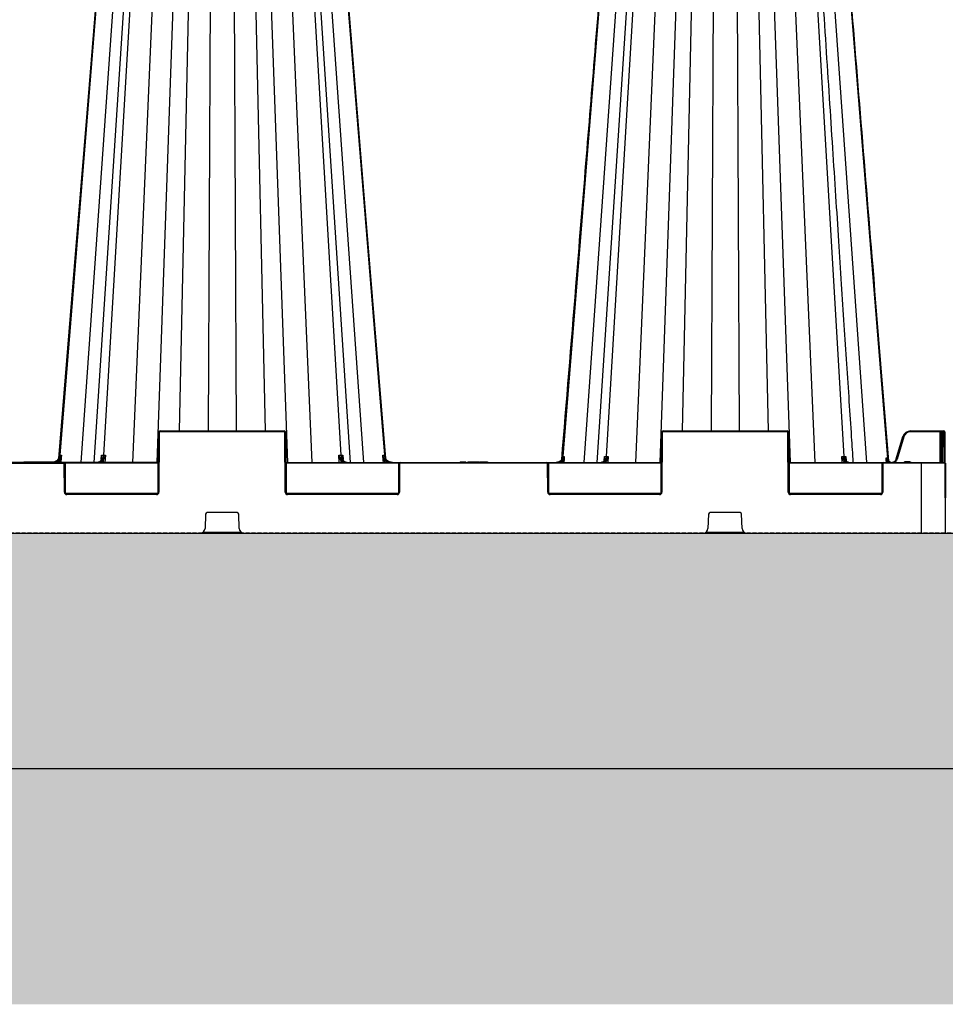
# Model space of a CAD drawing. Units: millimetres. Extents: x 1628 to 19930, y 9253 to 18976.
# Drawn here: x 8971 to 9560, y 9316 to 9943 of the extents above; entities that cross this region are included whole.
import ezdxf

# ---------------------------------------------------------------- set-up
doc = ezdxf.new("R2010")
doc.units = ezdxf.units.MM
doc.linetypes.add('HIDDEN', pattern=[0.375, 0.25, -0.125])
for name, color, linetype in [('ACO STORM-BRIXX', 7, 'Continuous'), ('Hatching', 7, 'Continuous'), ('MEBRANE LAYER', 5, 'HIDDEN')]:
    doc.layers.add(name, color=color, linetype=linetype)

# ---------------------------------------------------------------- blocks, each defined once
blk = doc.blocks.new('StormBrixx 2.0 Side')
at = {"layer": 'ACO STORM-BRIXX', "color": 0, "linetype": 'ByBlock', "lineweight": -2}
for p, q in [((669.62, 455.63), (636.79, 49.58)), ((678.85, 455.57), (650.14, 45)), ((685.17, 455.6), (658.43, 45)), ((688.48, 455.63), (664.45, 49.58)), ((700.57, 455.57), (682.92, 45)), ((712.95, 455.57), (698.51, 45)), ((721.14, 455.63), (712.68, 65)), ((732.85, 455.57), (731.09, 65)), ((747.15, 455.57), (748.91, 65)), ((758.86, 455.63), (767.32, 65)), ((767.05, 455.57), (781.49, 45)), ((779.43, 455.57), (797.08, 45)), ((791.52, 455.63), (815.55, 49.58)), ((821.57, 45), (794.83, 455.6)), ((801.15, 455.57), (829.86, 45)), ((810.38, 455.63), (843.21, 49.58)), ((989.62, 455.63), (956.72, 48.67)), ((998.85, 455.57), (970.14, 45)), ((1005.17, 455.6), (978.43, 45)), ((1008.48, 455.63), (984.39, 48.67)), ((1020.57, 455.57), (1002.92, 45)), ((1032.95, 455.57), (1018.51, 45)), ((1041.14, 455.63), (1032.68, 65)), ((1052.85, 455.57), (1051.09, 65)), ((1067.15, 455.57), (1068.91, 65)), ((1078.86, 455.63), (1087.32, 65)), ((1087.05, 455.57), (1101.49, 45)), ((1099.43, 455.57), (1117.08, 45)), ((1111.52, 455.63), (1135.61, 48.67)), ((1121.15, 455.57), (1149.86, 45)), ((1130.38, 455.63), (1163.37, 47.56)), ((699.33, 26), (699.5, 64)), ((700, 64), (699.83, 26)), ((700.5, 64.5), (700.5, 65)), ((700.5, 65), (779.5, 65)), ((779.5, 64.5), (700.5, 64.5)), ((779.5, 64.5), (779.5, 65)), ((780.17, 26), (780, 64)), ((780.5, 64), (780.67, 26)), ((1019.33, 26), (1019.5, 64)), ((1020, 64), (1019.83, 26)), ((1020.5, 64.5), (1020.5, 65)), ((1020.5, 65), (1099.5, 65)), ((1099.5, 64.5), (1020.5, 64.5)), ((1099.5, 64.5), (1099.5, 65)), ((1100.17, 26), (1100, 64)), ((1100.5, 64), (1100.67, 26)), ((1177.97, 65), (1177.97, 64.5)), ((1177.97, 65), (1199.22, 65)), ((1196.92, 64.5), (1177.97, 64.5)), ((1196.84, 45), (1196.92, 64.5)), ((1196.92, 65), (1196.92, 64.5)), ((1197.59, 45), (1197.67, 64)), ((1197.67, 64), (1197.67, 64.5)), ((1198.17, 64), (1198.09, 45)), ((1198.17, 65), (1198.17, 64)), ((1199.22, 64), (1198.17, 64)), ((1199.22, 64), (1199.22, 65)), ((1199.3, 45), (1199.22, 64)), ((1199.72, 64.5), (1199.72, 64)), ((1199.72, 64), (1199.81, 44.5)), ((1168.92, 47.25), (1173.18, 61.44)), ((1173.66, 61.3), (1169.4, 47.11)), ((0.19, 44.5), (0, 0)), ((699.41, 45), (500.59, 45)), ((560.91, 44.5), (639.09, 44.5)), ((614.1, 45.3), (613.92, 45)), ((614.1, 45.3), (633.4, 45.3)), ((636.67, 45), (636.83, 46.78)), ((639.09, 44.5), (639.09, 45)), ((639.67, 26), (639.59, 44)), ((699.41, 44.5), (639.96, 44.5)), ((640.09, 44), (640.17, 26)), ((662.98, 46.62), (662.92, 46.53)), ((663.08, 46.54), (663.08, 46.58)), ((663.09, 46.8), (663.26, 49.58)), ((664.44, 45), (664.51, 46.24)), ((665.72, 49.58), (665.46, 45)), ((780.59, 45), (1019.41, 45)), ((852.54, 44.5), (780.59, 44.5)), ((814.54, 45), (814.28, 49.58)), ((815.49, 46.24), (815.56, 45)), ((816.74, 49.58), (816.91, 46.83)), ((816.92, 46.57), (816.92, 46.54)), ((843.17, 46.78), (843.33, 45)), ((852.33, 26), (852.41, 44)), ((852.91, 44), (852.83, 26)), ((853.41, 44.5), (853.41, 45)), ((946.59, 44.5), (853.41, 44.5)), ((891.53, 45.3), (891.36, 45)), ((891.53, 45.3), (893.08, 45.3)), ((895.03, 45.3), (895.2, 45)), ((896.57, 45.3), (896.18, 45)), ((896.57, 45.3), (903.64, 45.3)), ((896.97, 45.3), (896.98, 45)), ((897.17, 45.3), (897, 45)), ((897.17, 45.3), (897, 45)), ((897.18, 45.3), (897.01, 45)), ((897.23, 45.3), (897.06, 45)), ((897.29, 45.3), (897.13, 45)), ((897.17, 45.3), (897.17, 45.29)), ((897.35, 45.3), (897.19, 45)), ((897.41, 45.3), (897.25, 45)), ((897.46, 45.3), (897.31, 45)), ((897.53, 45.3), (897.38, 45)), ((897.58, 45.3), (897.43, 45)), ((897.69, 45.3), (897.55, 45)), ((897.8, 45.3), (897.68, 45)), ((897.99, 45.3), (897.88, 45)), ((898.14, 45.3), (898.04, 45)), ((898.28, 45.3), (898.19, 45)), ((898.43, 45.3), (898.36, 45)), ((898.6, 45.3), (898.53, 45)), ((898.79, 45.3), (898.73, 45)), ((898.91, 45.3), (898.86, 45)), ((899.1, 45.3), (899.07, 45)), ((899.36, 45.3), (899.35, 45)), ((899.52, 45.3), (899.52, 45)), ((899.68, 45.3), (899.7, 45)), ((899.89, 45.3), (899.92, 45)), ((900.05, 45.3), (900.1, 45)), ((900.22, 45.3), (900.28, 45)), ((900.46, 45.3), (900.53, 45)), ((900.64, 45.3), (900.72, 45)), ((902.79, 45.3), (903.03, 45)), ((903.52, 45.3), (903.35, 45)), ((903.64, 45.3), (903.82, 45)), ((904.25, 45.3), (904.03, 45)), ((904.25, 45.3), (908.82, 45.3)), ((906.07, 45.3), (906.42, 45)), ((907.52, 45.3), (907.61, 45)), ((907.67, 45.3), (907.77, 45)), ((907.9, 45.3), (908.01, 45)), ((908.14, 45.3), (908.26, 45)), ((908.26, 45.3), (908.4, 45)), ((908.35, 45.3), (908.49, 45)), ((908.44, 45.3), (908.58, 45)), ((908.51, 45.3), (908.65, 45)), ((908.57, 45.3), (908.72, 45)), ((908.61, 45.3), (908.76, 45)), ((908.68, 45.3), (908.84, 45)), ((908.74, 45.3), (908.9, 45)), ((908.79, 45.3), (908.96, 45)), ((908.8, 45.3), (908.97, 45)), ((908.82, 45.3), (909, 45)), ((946.59, 44.5), (946.59, 45)), ((947.17, 26), (947.09, 44)), ((1019.41, 44.5), (947.46, 44.5)), ((947.59, 44), (947.67, 26)), ((956.28, 47.94), (956.34, 48.67)), ((956.67, 45), (956.77, 46.15)), ((983.04, 46), (983.04, 46.05)), ((983.05, 46.21), (983.21, 48.67)), ((984.44, 45), (984.48, 45.69)), ((985.66, 48.67), (985.46, 45)), ((1100.59, 45), (1199.31, 45)), ((1160.04, 44.5), (1100.59, 44.5)), ((1134.54, 45), (1134.34, 48.67)), ((1135.52, 45.69), (1135.56, 45)), ((1136.79, 48.67), (1136.94, 46.22)), ((1136.96, 46.05), (1136.96, 46)), ((1159.83, 26), (1159.91, 44)), ((1160.41, 44), (1160.33, 26)), ((1160.91, 44.5), (1160.91, 45)), ((1199.81, 44.5), (1160.91, 44.5)), ((1162.64, 45), (1162.53, 46.23)), ((1163.28, 45.6), (1162.93, 46.26)), ((1163.28, 45.6), (1163.33, 45)), ((1164.09, 45), (1163.28, 45.6)), ((1163.77, 47.36), (1163.91, 45.74)), ((1174.81, 45), (1174.81, 45.5)), ((1174.81, 45.5), (1177.19, 45.5)), ((1177.19, 45), (1177.19, 45.5)), ((1185, 0), (1185, 45)), ((1199.81, 44.5), (1200, 0)), ((640.31, 25.5), (699.19, 25.5)), ((780.81, 25.5), (852.19, 25.5)), ((947.81, 25.5), (1019.19, 25.5)), ((1100.81, 25.5), (1159.69, 25.5)), ((641.17, 24.5), (641.17, 25)), ((641.17, 25), (698.33, 25)), ((698.33, 24.5), (641.17, 24.5)), ((698.33, 24.5), (698.33, 25)), ((781.67, 24.5), (781.67, 25)), ((781.67, 25), (851.33, 25)), ((851.33, 24.5), (781.67, 24.5)), ((851.33, 24.5), (851.33, 25)), ((948.67, 24.5), (948.67, 25)), ((948.67, 25), (1018.33, 25)), ((1018.33, 24.5), (948.67, 24.5)), ((1018.33, 24.5), (1018.33, 25)), ((1101.67, 24.5), (1101.67, 25)), ((1101.67, 25), (1158.83, 25)), ((1158.83, 24.5), (1101.67, 24.5)), ((1158.83, 24.5), (1158.83, 25)), ((749.54, 13), (730.46, 13)), ((1069.54, 13), (1050.46, 13)), ((729.46, 12.04), (729.11, 2.88)), ((750.89, 2.88), (750.54, 12.04)), ((1049.46, 12.04), (1049.11, 2.88)), ((1070.89, 2.88), (1070.54, 12.04)), ((0, 0), (1200, 0)), ((727.77, 0.5), (752.23, 0.5)), ((1047.77, 0.5), (1072.23, 0.5))]:
    blk.add_line(p, q, dxfattribs=at)
at = {"layer": 'ACO STORM-BRIXX', "color": 0, "linetype": 'ByBlock', "lineweight": -2, "flags": 128}
for points in [[(669.21, 455.62), (653.86, 267.34), (645.9, 169.77), (635.92, 47.45)], [(844.08, 47.45), (831.46, 202.15), (810.79, 455.62)], [(637.77, 49.59), (637.64, 48.09), (637.36, 45)], [(842.64, 45), (842.51, 46.49), (842.23, 49.59)], [(957.69, 48.67), (957.56, 47.17), (957.36, 45)]]:
    blk.add_lwpolyline(points, dxfattribs=at)
at = {"layer": 'ACO STORM-BRIXX', "color": 0, "linetype": 'ByBlock', "lineweight": -2}
for centre, radius, start, end in [((700.5, 64), 1, 90, 179.75), ((699.75, 35.46), 28.54, 89.49817, 90.50183), ((700.5, 64), 0.5, 90, 179.75), ((779.5, 64), 1, 0.25, 90), ((779.5, 64), 0.5, 0.25, 90), ((780.25, 35.46), 28.54, 89.49816, 90.50184), ((1020.5, 64), 1, 90, 179.75), ((1019.75, 35.46), 28.55, 89.49824, 90.50176), ((1020.5, 64), 0.5, 90, 179.75), ((1099.5, 64), 1, 0.25, 90), ((1099.5, 64), 0.5, 0.25, 90), ((1100.25, 35.47), 28.54, 89.49808, 90.50192), ((1177.97, 60), 5, 90, 163.30076), ((1177.97, 60), 4.5, 90, 163.30076), ((1197.3, 0.3), 64.21, 89.66538, 90.33462), ((1198.17, 64.5), 0.5, 90, 179.75), ((1197.92, 35.47), 28.54, 89.49808, 90.50192), ((1199.22, 64.5), 0.5, 0.25, 90), ((1199.47, 35.47), 28.54, 89.49808, 90.50192), ((1164.89, 32.5), 30.1, 73.0657, 74.01643), ((599.64, -1.54), 60.97, 52.41526, 52.86574), ((639.09, 44), 1, 0.25, 90), ((639.09, 44), 0.5, 0.25, 90), ((639.84, 15.42), 28.58, 89.49885, 90.50115), ((663.09, 46.41), 0.168, 83.31906, 145.29237), ((663.82, 45.71), 0.876, 37.36401, 84.1472), ((816.18, 45.71), 0.876, 95.85287, 142.63592), ((816.91, 46.41), 0.17, 37.57735, 96.38505), ((880.5, -1.72), 61.2, 127.13456, 127.58337), ((853.41, 44), 1, 90, 179.75), ((852.66, 15.42), 28.58, 89.49884, 90.50116), ((853.41, 44), 0.5, 90, 179.75), ((946.59, 44), 1, 0.25, 90), ((946.59, 44), 0.5, 0.25, 90), ((947.34, 15.42), 28.58, 89.49884, 90.50116), ((915.67, -1.08), 62.61, 48.96931, 49.4095), ((983.07, 45.88), 0.177, 84.77159, 142.67224), ((983.8, 45.25), 0.811, 32.85649, 83.42949), ((1136.2, 45.25), 0.811, 96.56625, 147.14778), ((1136.93, 45.88), 0.175, 39.30019, 95.74803), ((1160.91, 44), 1, 90, 179.75), ((1160.16, 15.42), 28.59, 89.49894, 90.50106), ((1160.91, 44), 0.5, 90, 179.75), ((1204.37, 3.98), 58.49, 134.15003, 134.62988), ((1166.12, 47.78), 2.76, 184.50867, 262.1901), ((1199.31, 44.5), 0.5, 0.25, 90), ((641.17, 26), 1.5, 180.25, 270), ((639.92, -2.66), 28.65, 89.50012, 90.49988), ((641.17, 26), 1, 180.25, 270), ((698.33, 26), 1.5, 270, 359.75), ((698.33, 26), 1, 270, 359.75), ((699.58, -2.66), 28.66, 89.50013, 90.49987), ((781.67, 26), 1.5, 180.25, 270), ((780.42, -2.66), 28.65, 89.50012, 90.49988), ((781.67, 26), 1, 180.25, 270), ((851.33, 26), 1.5, 270, 359.75), ((851.33, 26), 1, 270, 359.75), ((852.58, -2.66), 28.66, 89.5002, 90.4998), ((948.67, 26), 1.5, 180.25, 270), ((947.42, -2.66), 28.65, 89.50011, 90.49989), ((948.67, 26), 1, 180.25, 270), ((1018.33, 26), 1.5, 270, 359.75), ((1018.33, 26), 1, 270, 359.75), ((1019.58, -2.66), 28.66, 89.50013, 90.49987), ((1101.67, 26), 1.5, 180.25, 270), ((1100.42, -2.66), 28.66, 89.50021, 90.49979), ((1101.67, 26), 1, 180.25, 270), ((1158.83, 26), 1.5, 270, 359.75), ((1158.83, 26), 1, 270, 359.75), ((1160.08, -2.65), 28.65, 89.50004, 90.49996), ((730.46, 12), 1, 90, 177.7974), ((749.54, 12), 1, 2.2026, 90), ((1050.46, 12), 1, 90, 177.7974), ((1069.54, 12), 1, 2.2026, 90), ((726.11, 3), 3, 270, 357.7974), ((753.89, 3), 3, 182.2026, 270), ((1046.11, 3), 3, 270, 357.7974), ((1073.89, 3), 3, 182.2026, 270)]:
    blk.add_arc(centre, radius, start, end, dxfattribs=at)
for points, knots in [([(989.21, 455.62), (985.16, 405.94), (979.17, 332.52), (971.05, 232.99), (963.99, 146.38), (958.86, 83.51), (955.86, 46.73)], [0, 0, 0, 0, 0.364513, 0.538702, 0.730207, 1, 1, 1, 1]), ([(1141.56, 45), (1141.21, 50.41), (1140.37, 63.33), (1139, 84.22), (1137.46, 107.97), (1135.83, 132.88), (1134.13, 158.96), (1132.35, 186.33), (1130.47, 215.2), (1128.49, 245.59), (1126.41, 277.53), (1124.24, 310.82), (1121.99, 345.45), (1119.65, 381.43), (1117.26, 418.3), (1115.64, 443.17), (1114.83, 455.6)], [0, 0, 0, 0, 0.039511, 0.094437, 0.152635, 0.212978, 0.276478, 0.343134, 0.412946, 0.487437, 0.565214, 0.646279, 0.73063, 0.818268, 0.909192, 1, 1, 1, 1]), ([(1164.21, 45.92), (1160.84, 87.2), (1154.82, 161.01), (1143.68, 297.58), (1135.91, 392.86), (1130.79, 455.62)], [0, 0, 0, 0, 0.302292, 0.540434, 1, 1, 1, 1]), ([(635.04, 46.27), (634.57, 45.86), (634.04, 45.55), (632.86, 45.11), (632.24, 45), (631.61, 45)], [0, 0, 0, 0, 0.5, 0.5, 1, 1, 1, 1]), ([(636.79, 49.58), (636.77, 49.27), (636.71, 48.97), (636.56, 48.37), (636.45, 48.08), (636.18, 47.52), (636.03, 47.26), (635.67, 46.76), (635.47, 46.53), (635.03, 46.11), (634.79, 45.92), (634.29, 45.6), (634.01, 45.45), (633.46, 45.23), (633.17, 45.14), (632.58, 45.03), (632.28, 45), (631.98, 45)], [0, 0, 0, 0, 0.125, 0.125, 0.25, 0.25, 0.375, 0.375, 0.5, 0.5, 0.625, 0.625, 0.75, 0.75, 0.875, 0.875, 1, 1, 1, 1]), ([(632.15, 45), (632.56, 45), (632.97, 45.05), (633.77, 45.23), (634.16, 45.36), (634.9, 45.72), (635.25, 45.93), (635.9, 46.45), (636.19, 46.74), (636.45, 47.07)], [0, 0, 0, 0, 0.25, 0.25, 0.5, 0.5, 0.75, 0.75, 1, 1, 1, 1]), ([(636.83, 46.78), (636.53, 46.43), (635.87, 45.66), (634.93, 45.24), (634.42, 45)], [0, 0, 0, 0, 0.44568, 1, 1, 1, 1]), ([(635.04, 46.27), (635.17, 46.38), (635.29, 46.49), (635.51, 46.74), (635.61, 46.87), (635.88, 47.27), (636.02, 47.55), (636.24, 48.12), (636.31, 48.41), (636.4, 48.99), (636.43, 49.29), (636.42, 49.58)], [0, 0, 0, 0, 0.125, 0.125, 0.25, 0.25, 0.5, 0.5, 0.75, 0.75, 1, 1, 1, 1]), ([(636.45, 47.07), (636.6, 47.27), (636.74, 47.47), (637.01, 47.88), (637.13, 48.09), (637.35, 48.51), (637.45, 48.72), (637.58, 49.05), (637.62, 49.15), (637.7, 49.37), (637.74, 49.48), (637.77, 49.59)], [0, 0, 0, 0, 0.25, 0.25, 0.5, 0.5, 0.75, 0.75, 0.875, 0.875, 1, 1, 1, 1]), ([(636.83, 46.78), (637.05, 47.23), (637.23, 47.69), (637.55, 48.63), (637.67, 49.11), (637.77, 49.59)], [0, 0, 0, 0, 0.5, 0.5, 1, 1, 1, 1]), ([(663.1, 46.58), (662.94, 46.33), (662.75, 46.1), (662.36, 45.71), (662.15, 45.55), (661.71, 45.28), (661.47, 45.17), (661, 45.04), (660.77, 45), (660.52, 45)], [0, 0, 0, 0, 0.25, 0.25, 0.5, 0.5, 0.75, 0.75, 1, 1, 1, 1]), ([(664.45, 49.58), (664.43, 49.27), (664.39, 48.97), (664.27, 48.37), (664.2, 48.08), (664, 47.52), (663.89, 47.26), (663.63, 46.76), (663.48, 46.53), (663.16, 46.11), (662.98, 45.92), (662.61, 45.6), (662.41, 45.45), (662.01, 45.23), (661.8, 45.14), (661.36, 45.03), (661.14, 45), (660.92, 45)], [0, 0, 0, 0, 0.125, 0.125, 0.25, 0.25, 0.375, 0.375, 0.5, 0.5, 0.625, 0.625, 0.75, 0.75, 0.875, 0.875, 1, 1, 1, 1]), ([(661.33, 45), (661.57, 45), (661.81, 45.04), (662.28, 45.17), (662.51, 45.28), (662.95, 45.55), (663.16, 45.71), (663.55, 46.1), (663.74, 46.33), (663.9, 46.58)], [0, 0, 0, 0, 0.25, 0.25, 0.5, 0.5, 0.75, 0.75, 1, 1, 1, 1]), ([(663.32, 47.8), (663.32, 47.77), (663.34, 47.44), (663.26, 47.04), (663.04, 46.71), (662.98, 46.62)], [0, 0, 0, 0, 0.059785, 0.7396847, 1, 1, 1, 1]), ([(663.1, 46.58), (663.25, 46.8), (663.35, 47.03), (663.47, 47.52), (663.49, 47.77), (663.5, 48.28), (663.48, 48.53), (663.4, 49.06), (663.34, 49.32), (663.26, 49.58)], [0, 0, 0, 0, 0.25, 0.25, 0.5, 0.5, 0.75, 0.75, 1, 1, 1, 1]), ([(664.51, 46.24), (664.38, 46.05), (664.01, 45.52), (663.52, 45.21), (663.2, 45)], [0, 0, 0, 0, 0.349984, 1, 1, 1, 1]), ([(663.29, 47.82), (663.32, 48.1), (663.37, 48.68), (663.3, 49.28), (663.26, 49.58), (663.26, 49.58)], [0, 0, 0, 0, 0.4904416, 0.9920212, 1, 1, 1, 1]), ([(663.9, 46.58), (664.05, 46.8), (664.21, 47.03), (664.54, 47.52), (664.71, 47.77), (665.02, 48.28), (665.18, 48.53), (665.46, 49.06), (665.6, 49.32), (665.72, 49.58)], [0, 0, 0, 0, 0.25, 0.25, 0.5, 0.5, 0.75, 0.75, 1, 1, 1, 1]), ([(664.51, 46.24), (664.62, 46.5), (664.73, 46.77), (664.95, 47.32), (665.06, 47.6), (665.37, 48.44), (665.56, 49.01), (665.72, 49.58)], [0, 0, 0, 0, 0.25, 0.25, 0.5, 0.5, 1, 1, 1, 1]), ([(816.1, 46.58), (815.95, 46.8), (815.79, 47.03), (815.46, 47.52), (815.29, 47.77), (814.98, 48.28), (814.82, 48.53), (814.54, 49.06), (814.4, 49.32), (814.28, 49.58)], [0, 0, 0, 0, 0.25, 0.25, 0.5, 0.5, 0.75, 0.75, 1, 1, 1, 1]), ([(815.49, 46.24), (815.38, 46.5), (815.27, 46.77), (815.05, 47.32), (814.94, 47.6), (814.63, 48.44), (814.44, 49.01), (814.28, 49.58)], [0, 0, 0, 0, 0.25, 0.25, 0.5, 0.5, 1, 1, 1, 1]), ([(816.8, 45), (816.48, 45.21), (815.99, 45.52), (815.62, 46.05), (815.49, 46.24)], [0, 0, 0, 0, 0.650015, 1, 1, 1, 1]), ([(815.55, 49.58), (815.57, 49.27), (815.61, 48.97), (815.73, 48.37), (815.8, 48.08), (816, 47.52), (816.11, 47.26), (816.37, 46.76), (816.52, 46.53), (816.84, 46.11), (817.02, 45.92), (817.39, 45.6), (817.59, 45.45), (817.99, 45.23), (818.2, 45.14), (818.64, 45.03), (818.86, 45), (819.08, 45)], [0, 0, 0, 0, 0.125, 0.125, 0.25, 0.25, 0.375, 0.375, 0.5, 0.5, 0.625, 0.625, 0.75, 0.75, 0.875, 0.875, 1, 1, 1, 1]), ([(816.1, 46.58), (816.26, 46.33), (816.45, 46.1), (816.84, 45.71), (817.05, 45.55), (817.49, 45.28), (817.72, 45.17), (818.19, 45.04), (818.43, 45), (818.67, 45)], [0, 0, 0, 0, 0.25, 0.25, 0.5, 0.5, 0.75, 0.75, 1, 1, 1, 1]), ([(816.9, 46.58), (816.75, 46.8), (816.65, 47.03), (816.53, 47.52), (816.51, 47.77), (816.5, 48.28), (816.52, 48.53), (816.6, 49.06), (816.66, 49.32), (816.74, 49.58)], [0, 0, 0, 0, 0.25, 0.25, 0.5, 0.5, 0.75, 0.75, 1, 1, 1, 1]), ([(816.74, 49.58), (816.74, 49.58), (816.7, 49.28), (816.63, 48.68), (816.68, 48.1), (816.71, 47.82)], [0, 0, 0, 0, 0.007979, 0.509556, 1, 1, 1, 1]), ([(817.05, 46.52), (817.04, 46.53), (816.9, 46.72), (816.75, 47.12), (816.71, 47.55), (816.69, 47.75)], [0, 0, 0, 0, 0.024365, 0.54204, 1, 1, 1, 1]), ([(819.48, 45), (819.23, 45), (819, 45.04), (818.53, 45.17), (818.29, 45.28), (817.85, 45.55), (817.64, 45.71), (817.25, 46.1), (817.06, 46.33), (816.9, 46.58)], [0, 0, 0, 0, 0.25, 0.25, 0.5, 0.5, 0.75, 0.75, 1, 1, 1, 1]), ([(843.17, 46.78), (842.95, 47.23), (842.77, 47.69), (842.45, 48.63), (842.33, 49.11), (842.23, 49.59)], [0, 0, 0, 0, 0.5, 0.5, 1, 1, 1, 1]), ([(843.55, 47.07), (843.4, 47.27), (843.26, 47.47), (842.99, 47.88), (842.87, 48.09), (842.65, 48.51), (842.55, 48.72), (842.42, 49.05), (842.38, 49.15), (842.3, 49.37), (842.26, 49.48), (842.23, 49.59)], [0, 0, 0, 0, 0.25, 0.25, 0.5, 0.5, 0.75, 0.75, 0.875, 0.875, 1, 1, 1, 1]), ([(845.66, 45), (845.29, 45.13), (844.31, 45.49), (843.61, 46.28), (843.17, 46.78)], [0, 0, 0, 0, 0.372404, 1, 1, 1, 1]), ([(843.21, 49.58), (843.23, 49.27), (843.29, 48.97), (843.44, 48.37), (843.55, 48.08), (843.82, 47.52), (843.97, 47.26), (844.33, 46.76), (844.53, 46.53), (844.97, 46.11), (845.21, 45.92), (845.71, 45.6), (845.99, 45.45), (846.54, 45.23), (846.83, 45.14), (847.42, 45.03), (847.72, 45), (848.02, 45)], [0, 0, 0, 0, 0.125, 0.125, 0.25, 0.25, 0.375, 0.375, 0.5, 0.5, 0.625, 0.625, 0.75, 0.75, 0.875, 0.875, 1, 1, 1, 1]), ([(843.55, 47.07), (843.81, 46.74), (844.1, 46.45), (844.74, 45.94), (845.09, 45.72), (845.83, 45.37), (846.22, 45.23), (847.02, 45.05), (847.44, 45), (847.85, 45)], [0, 0, 0, 0, 0.25, 0.25, 0.5, 0.5, 0.75, 0.75, 1, 1, 1, 1]), ([(844.96, 46.27), (844.83, 46.38), (844.71, 46.49), (844.49, 46.74), (844.39, 46.87), (844.12, 47.27), (843.98, 47.55), (843.76, 48.12), (843.69, 48.41), (843.6, 48.99), (843.57, 49.29), (843.58, 49.58)], [0, 0, 0, 0, 0.125, 0.125, 0.25, 0.25, 0.5, 0.5, 0.75, 0.75, 1, 1, 1, 1]), ([(848.39, 45), (847.76, 45), (847.15, 45.11), (845.98, 45.54), (845.43, 45.86), (844.96, 46.27)], [0, 0, 0, 0, 0.5, 0.5, 1, 1, 1, 1]), ([(893.08, 45.3), (893.06, 45.27), (893.02, 45.2), (892.97, 45.1), (892.93, 45.03), (892.91, 45)], [0, 0, 0, 0, 0.316303, 0.658173, 1, 1, 1, 1]), ([(893.08, 45.3), (893.09, 45.3), (893.1, 45.3), (893.24, 45.3), (893.45, 45.3), (893.72, 45.3), (893.94, 45.3), (894.06, 45.3), (894.08, 45.3)], [0, 0, 0, 0, 0.3031544, 0.4764606, 0.6519938, 0.8008442, 0.9600692, 1, 1, 1, 1]), ([(894.08, 45.3), (894.08, 45.27), (894.08, 45.2), (894.08, 45.1), (894.08, 45.03), (894.08, 45)], [0, 0, 0, 0, 0.316277, 0.658143, 1, 1, 1, 1]), ([(894.08, 45.3), (894.23, 45.3), (894.46, 45.3), (894.74, 45.3), (894.89, 45.3), (895.03, 45.3), (895.03, 45.3), (895.03, 45.3)], [0, 0, 0, 0, 0.233296, 0.36924, 0.505864, 0.643775, 1, 1, 1, 1]), ([(955.03, 45.8), (954.68, 45.59), (953.99, 45.18), (953.11, 45.01), (952.64, 45), (952.55, 45)], [0, 0, 0, 0, 0.461927, 0.905448, 1, 1, 1, 1]), ([(956.72, 48.67), (956.7, 48.42), (956.66, 48.17), (956.53, 47.7), (956.44, 47.46), (956.23, 47.02), (956.11, 46.81), (955.82, 46.41), (955.66, 46.22), (955.31, 45.89), (955.12, 45.74), (954.71, 45.48), (954.5, 45.36), (954.05, 45.18), (953.82, 45.12), (953.35, 45.02), (953.11, 45), (952.87, 45)], [0, 0, 0, 0, 0.125, 0.125, 0.25, 0.25, 0.375, 0.375, 0.5, 0.5, 0.625, 0.625, 0.75, 0.75, 0.875, 0.875, 1, 1, 1, 1]), ([(953.11, 45), (953.42, 45), (953.73, 45.03), (954.33, 45.16), (954.63, 45.26), (955.2, 45.51), (955.47, 45.66), (955.97, 46.02), (956.2, 46.23), (956.41, 46.47)], [0, 0, 0, 0, 0.25, 0.25, 0.5, 0.5, 0.75, 0.75, 1, 1, 1, 1]), ([(956.34, 48.67), (956.34, 48.66), (956.35, 48.45), (956.32, 47.84), (956.07, 46.99), (955.56, 46.23), (955.18, 45.92), (955.03, 45.8)], [0, 0, 0, 0, 0.0035001, 0.2014554, 0.5924446, 0.8444967, 1, 1, 1, 1]), ([(956.77, 46.15), (956.58, 45.95), (956.12, 45.45), (955.5, 45.17), (955.13, 45)], [0, 0, 0, 0, 0.407949, 1, 1, 1, 1]), ([(956.41, 46.47), (956.56, 46.64), (956.7, 46.81), (956.96, 47.17), (957.07, 47.36), (957.29, 47.73), (957.38, 47.91), (957.55, 48.29), (957.63, 48.48), (957.69, 48.67)], [0, 0, 0, 0, 0.25, 0.25, 0.5, 0.5, 0.75, 0.75, 1, 1, 1, 1]), ([(956.77, 46.15), (956.88, 46.35), (956.98, 46.56), (957.17, 46.97), (957.25, 47.18), (957.48, 47.81), (957.6, 48.24), (957.69, 48.67)], [0, 0, 0, 0, 0.25, 0.25, 0.5, 0.5, 1, 1, 1, 1]), ([(983.09, 46.06), (983.04, 46), (982.75, 45.64), (982.13, 45.13), (981.49, 45.04), (981.17, 45)], [0, 0, 0, 0, 0.093322, 0.546662, 1, 1, 1, 1]), ([(984.39, 48.67), (984.38, 48.42), (984.35, 48.17), (984.25, 47.7), (984.19, 47.46), (984.04, 47.02), (983.95, 46.81), (983.74, 46.41), (983.62, 46.22), (983.36, 45.89), (983.22, 45.74), (982.92, 45.48), (982.76, 45.36), (982.44, 45.18), (982.27, 45.12), (981.93, 45.02), (981.75, 45), (981.57, 45)], [0, 0, 0, 0, 0.125, 0.125, 0.25, 0.25, 0.375, 0.375, 0.5, 0.5, 0.625, 0.625, 0.75, 0.75, 0.875, 0.875, 1, 1, 1, 1]), ([(981.98, 45), (982.15, 45), (982.33, 45.02), (982.67, 45.11), (982.84, 45.18), (983.17, 45.36), (983.33, 45.47), (983.62, 45.74), (983.76, 45.89), (983.89, 46.06)], [0, 0, 0, 0, 0.25, 0.25, 0.5, 0.5, 0.75, 0.75, 1, 1, 1, 1]), ([(983.28, 47.06), (983.28, 47.04), (983.3, 46.75), (983.21, 46.38), (982.98, 46.1), (982.91, 46)], [0, 0, 0, 0, 0.0593579, 0.6983562, 1, 1, 1, 1]), ([(983.21, 48.67), (983.21, 48.66), (983.31, 48.35), (983.47, 47.66), (983.49, 46.77), (983.2, 46.25), (983.09, 46.06)], [0, 0, 0, 0, 0.003912, 0.344536, 0.746326, 1, 1, 1, 1]), ([(983.21, 48.67), (983.39, 48.67), (983.76, 48.67), (984.23, 48.67), (984.39, 48.67), (984.39, 48.67)], [0, 0, 0, 0, 0.5011832, 0.9999691, 1, 1, 1, 1]), ([(983.25, 47.08), (983.27, 47.25), (983.33, 47.76), (983.26, 48.3), (983.21, 48.66), (983.21, 48.67)], [0, 0, 0, 0, 0.333571, 0.992069, 1, 1, 1, 1]), ([(984.48, 45.69), (984.43, 45.62), (984.2, 45.33), (983.91, 45.14), (983.69, 45)], [0, 0, 0, 0, 0.235899, 1, 1, 1, 1]), ([(983.89, 46.06), (984.03, 46.24), (984.19, 46.44), (984.52, 46.86), (984.68, 47.08), (985.14, 47.74), (985.43, 48.2), (985.66, 48.67)], [0, 0, 0, 0, 0.25, 0.25, 0.5, 0.5, 1, 1, 1, 1]), ([(985.66, 48.67), (985.66, 48.66), (985.56, 48.3), (985.3, 47.53), (984.88, 46.53), (984.59, 45.92), (984.48, 45.69)], [0, 0, 0, 0, 0.004146, 0.348426, 0.752578, 1, 1, 1, 1]), ([(1134.34, 48.67), (1134.56, 48.67), (1135.02, 48.67), (1135.35, 48.67), (1135.61, 48.67), (1135.61, 48.67)], [0, 0, 0, 0, 0.501179, 0.999962, 1, 1, 1, 1]), ([(1135.52, 45.69), (1135.41, 45.92), (1135.12, 46.53), (1134.7, 47.53), (1134.44, 48.3), (1134.34, 48.66), (1134.34, 48.67)], [0, 0, 0, 0, 0.247425, 0.651573, 0.995851, 1, 1, 1, 1]), ([(1134.34, 48.67), (1134.34, 48.66), (1134.5, 48.35), (1134.9, 47.66), (1135.55, 46.77), (1135.95, 46.25), (1136.11, 46.06)], [0, 0, 0, 0, 0.0039147, 0.3445348, 0.7463244, 1, 1, 1, 1]), ([(1136.31, 45), (1136.09, 45.14), (1135.8, 45.33), (1135.57, 45.62), (1135.52, 45.69)], [0, 0, 0, 0, 0.764101, 1, 1, 1, 1]), ([(1138.43, 45), (1138.4, 45), (1138.27, 45), (1137.83, 45.05), (1137.11, 45.37), (1136.34, 46.2), (1135.78, 47.33), (1135.67, 48.22), (1135.61, 48.67)], [0, 0, 0, 0, 0.016238, 0.09305, 0.319802, 0.546541, 0.773269, 1, 1, 1, 1]), ([(1135.61, 48.67), (1135.61, 48.67), (1135.84, 48.67), (1136.21, 48.67), (1136.6, 48.67), (1136.79, 48.67)], [0, 0, 0, 0, 0.000043, 0.498811, 1, 1, 1, 1]), ([(1136.11, 46.06), (1136.16, 46), (1136.44, 45.64), (1137.07, 45.13), (1137.71, 45.04), (1138.02, 45)], [0, 0, 0, 0, 0.093317, 0.546666, 1, 1, 1, 1]), ([(1136.91, 46.06), (1136.8, 46.25), (1136.51, 46.77), (1136.53, 47.66), (1136.69, 48.35), (1136.79, 48.66), (1136.79, 48.67)], [0, 0, 0, 0, 0.253674, 0.655463, 0.996085, 1, 1, 1, 1]), ([(1136.79, 48.67), (1136.79, 48.66), (1136.74, 48.3), (1136.67, 47.76), (1136.73, 47.25), (1136.75, 47.08)], [0, 0, 0, 0, 0.007934, 0.666438, 1, 1, 1, 1]), ([(1137.06, 46), (1137.06, 46), (1136.93, 46.14), (1136.79, 46.47), (1136.75, 46.84), (1136.73, 47.03)], [0, 0, 0, 0, 0.024228, 0.488357, 1, 1, 1, 1]), ([(1138.83, 45), (1138.51, 45.04), (1137.87, 45.13), (1137.25, 45.64), (1136.96, 46), (1136.91, 46.06)], [0, 0, 0, 0, 0.453336, 0.906673, 1, 1, 1, 1]), ([(1162.53, 46.23), (1162.52, 46.28), (1162.52, 46.39), (1162.51, 46.55), (1162.5, 46.71), (1162.5, 46.88), (1162.5, 47.06), (1162.51, 47.23), (1162.52, 47.41), (1162.53, 47.6), (1162.54, 47.79), (1162.56, 47.91), (1162.56, 47.98)], [0, 0, 0, 0, 0.086415, 0.175153, 0.266518, 0.360789, 0.45822, 0.55904, 0.663454, 0.771647, 0.88378, 1, 1, 1, 1]), ([(1162.56, 47.98), (1162.62, 47.95), (1162.72, 47.89), (1162.87, 47.82), (1163.01, 47.75), (1163.14, 47.68), (1163.26, 47.62), (1163.34, 47.58), (1163.37, 47.56)], [0, 0, 0, 0, 0.170093, 0.338834, 0.506209, 0.672205, 0.836807, 1, 1, 1, 1]), ([(1162.93, 46.26), (1162.8, 46.68), (1162.63, 47.21), (1162.57, 47.79), (1162.56, 47.94), (1162.56, 47.97), (1162.56, 47.98)], [0, 0, 0, 0, 0.747237, 0.942991, 0.992801, 1, 1, 1, 1]), ([(1162.56, 47.98), (1162.56, 47.97), (1162.57, 47.92), (1162.61, 47.72), (1162.73, 47.2), (1162.98, 46.78), (1163.15, 46.5)], [0, 0, 0, 0, 0.007338, 0.095016, 0.383435, 1, 1, 1, 1]), ([(1163.15, 46.5), (1163.14, 46.48), (1163.12, 46.44), (1163.04, 46.36), (1162.99, 46.31), (1162.93, 46.26)], [0, 0, 0, 0, 0.5, 0.5, 1, 1, 1, 1]), ([(1163.63, 45.95), (1163.82, 45.75), (1164.04, 45.58), (1164.39, 45.38), (1164.51, 45.31), (1164.77, 45.21), (1164.89, 45.16), (1165.29, 45.05), (1165.56, 45.01), (1165.97, 45), (1166.11, 45), (1166.38, 45.03), (1166.51, 45.06), (1166.91, 45.15), (1167.17, 45.25), (1167.53, 45.45), (1167.65, 45.52), (1167.87, 45.68), (1167.97, 45.77), (1168.27, 46.05), (1168.45, 46.27), (1168.66, 46.61), (1168.72, 46.74), (1168.84, 46.98), (1168.88, 47.12), (1168.92, 47.25)], [0, 0, 0, 0, 0.125, 0.125, 0.1875, 0.1875, 0.25, 0.25, 0.375, 0.375, 0.4375, 0.4375, 0.5, 0.5, 0.625, 0.625, 0.6875, 0.6875, 0.75, 0.75, 0.875, 0.875, 0.9375, 0.9375, 1, 1, 1, 1]), ([(1164.95, 45.3), (1164.8, 45.38), (1164.64, 45.47), (1164.35, 45.71), (1164.02, 46.09), (1163.83, 46.59), (1163.77, 47.03), (1163.76, 47.22), (1163.77, 47.33), (1163.77, 47.35), (1163.77, 47.36), (1163.77, 47.36)], [0, 0, 0, 0, 0.1710283, 0.1840238, 0.4091237, 0.7333833, 0.8656805, 0.9792312, 0.9933419, 0.9987434, 1, 1, 1, 1]), ([(1164.21, 45.88), (1164.27, 45.8), (1164.48, 45.53), (1164.79, 45.4), (1165, 45.3)], [0, 0, 0, 0, 0.303167, 1, 1, 1, 1]), ([(1169.4, 47.11), (1169.38, 47.03), (1169.23, 46.56), (1168.75, 45.8), (1168.14, 45.16), (1167.75, 45.01), (1167.73, 45)], [0, 0, 0, 0, 0.088588, 0.53458, 0.981299, 1, 1, 1, 1]), ([(1168.92, 47.25), (1168.92, 47.25), (1168.98, 47.23), (1169.15, 47.18), (1169.28, 47.14), (1169.4, 47.11)], [0, 0, 0, 0, 0.5, 0.5, 1, 1, 1, 1]), ([(1173.89, 45), (1173.97, 45.09), (1174.12, 45.28), (1174.45, 45.46), (1174.69, 45.48), (1174.81, 45.5)], [0, 0, 0, 0, 0.327062, 0.663173, 1, 1, 1, 1]), ([(1177.19, 45.5), (1177.31, 45.48), (1177.55, 45.46), (1177.88, 45.28), (1178.03, 45.09), (1178.11, 45)], [0, 0, 0, 0, 0.336827, 0.672938, 1, 1, 1, 1])]:
    blk.add_open_spline(points, degree=3, knots=knots, dxfattribs=at)
for points in [[(636.42, 49.58), (636.52, 49.58), (636.65, 49.58), (636.79, 49.58)], [(636.79, 49.58), (637.04, 49.58), (637.37, 49.58), (637.77, 49.59)], [(663.26, 49.58), (663.64, 49.58), (664.03, 49.58), (664.45, 49.58)], [(664.45, 49.58), (664.85, 49.58), (665.28, 49.58), (665.72, 49.58)], [(814.28, 49.58), (814.72, 49.58), (815.15, 49.58), (815.55, 49.58)], [(815.55, 49.58), (815.97, 49.58), (816.36, 49.58), (816.74, 49.58)], [(842.23, 49.59), (842.63, 49.58), (842.96, 49.58), (843.21, 49.58)], [(843.21, 49.58), (843.35, 49.58), (843.48, 49.58), (843.58, 49.58)], [(956.34, 48.67), (956.44, 48.67), (956.57, 48.67), (956.72, 48.67)], [(956.72, 48.67), (956.97, 48.67), (957.29, 48.67), (957.69, 48.67)], [(984.39, 48.67), (984.8, 48.67), (985.22, 48.67), (985.66, 48.67)], [(1162.53, 46.23), (1162.6, 46.24), (1162.75, 46.25), (1162.93, 46.26)], [(1163.15, 46.5), (1163.29, 46.31), (1163.45, 46.12), (1163.63, 45.95)], [(1163.37, 47.56), (1163.44, 47.53), (1163.51, 47.49), (1163.57, 47.46)], [(1163.57, 47.46), (1163.65, 47.42), (1163.71, 47.39), (1163.77, 47.36)]]:
    blk.add_open_spline(points, degree=3, dxfattribs=at)

msp = doc.modelspace()

# ---------------------------------------------------------------- hatches: boundary and pattern name
at = {"layer": 'Hatching'}
h = msp.add_hatch(dxfattribs=at)
h.set_pattern_fill('EARTH', color=34, scale=25, angle=45)
h.set_pattern_definition([(45, (-373.27, 7783.23), (1e-14, 224.5064), [158.75, -158.75]), (45, (-415.37, 7825.32), (1e-14, 224.5064), [158.75, -158.75]), (45, (-457.46, 7867.42), (1e-14, 224.5064), [158.75, -158.75]), (135, (-457.46, 7895.48), (-224.5064, 1e-14), [158.75, -158.75]), (135, (-415.37, 7937.58), (-224.5064, 1e-14), [158.75, -158.75]), (135, (-373.27, 7979.67), (-224.5064, 1e-14), [158.75, -158.75])])
h.paths.add_polyline_path([(1647.57, 11201.16), (1647.57, 11051.16), (2606.4, 11051.16), (2606.4, 11156.16), (2674.14, 11201.16)])
h.paths.add_polyline_path([(4459.85, 10464.03), (4459.85, 11051.16), (3607.7, 11051.16), (3607.7, 11156.16), (3539.96, 11201.16), (4609.85, 11201.16), (4609.85, 11026.16), (4534.85, 11026.16), (4534.85, 10876.16), (4609.85, 10876.16), (4609.85, 10480.16), (4566.53, 10480.16), (4566.53, 10464.03)])
h.paths.add_polyline_path([(4459.85, 9666.68), (4459.85, 9316.16), (17059.85, 9316.16), (17059.85, 9666.96), (16953.17, 9666.96), (16953.17, 9666.16), (16909.85, 9666.16), (16909.85, 9466.16), (4609.85, 9466.16), (4609.85, 9666.16), (4566.53, 9666.16), (4566.53, 9666.68)])
h.paths.add_polyline_path([(4459.85, 10354.03), (4459.85, 9921.49), (4566.53, 9921.49), (4566.53, 9921.16), (4609.85, 9921.16), (4609.85, 10340.16), (4566.53, 10340.16), (4566.53, 10354.03)])
h.paths.add_polyline_path([(17059.85, 9921.55), (17059.85, 11051.16), (17911.99, 11051.16), (17911.99, 11156.17), (17979.72, 11201.16), (16909.85, 11201.16), (16909.85, 9921.16), (16953.17, 9921.16), (16953.17, 9921.55)])
h.paths.add_polyline_path([(19872.12, 11201.16), (19872.12, 11051.16), (18913.3, 11051.16), (18913.3, 11156.17), (18845.57, 11201.16)])
h = msp.add_hatch(dxfattribs=at)
h.set_pattern_fill('GRAVEL', color=8, scale=10)
h.set_pattern_definition([(228.01279, (-190.39, 8037.23), (-2032, -2286), [34.172, -3383.0484]), (184.96974, (-213.25, 8011.829), (3047.999999, 254.0000145), [58.6405, -5805.405]), (132.51045, (-271.67, 8006.75), (2540.000001, -2793.999999), [41.3482, -4093.4723]), (267.27369, (-370.73, 7943.25), (254.0000005, 5080), [53.4005, -5286.6437]), (292.833654, (-373.27, 7889.91), (-1270, 3048), [52.3634, -5183.9808]), (357.27369, (-352.95, 7841.65), (-5080, 254.0000005), [53.4005, -5286.6437]), (37.69424, (-299.61, 7839.109), (-3302, -2540), [70.6194, -6991.3115]), (72.25533, (-243.73, 7882.289), (1778.0000005, 5588), [66.672, -6600.5257]), (121.429566, (-223.41, 7945.79), (-2032, 3302), [53.5813, -5304.5546]), (175.23636, (-251.35, 7991.51), (2794, -254), [61.1713, -2997.3937]), (222.39744, (-312.31, 7996.5894), (-3048, -2794), [79.1078, -7831.6773]), (138.81407, (-119.27, 7940.71), (-1778, 1524), [27.0005, -2673.0566]), (171.469234, (-139.59, 7958.49), (3302, -507.999999), [51.3682, -5085.464]), (225, (-190.39, 7966.11), (-4e-14, -254), [35.921, -323.2893]), (203.1986, (-208.17, 7996.59), (1270, 508), [19.344, -1915.0622]), (291.8014, (-225.95, 7988.97), (-254, 762), [27.3566, -1340.4753]), (30.96376, (-215.79, 7963.57), (762, 508), [44.432, -1436.6298]), (161.56505, (-177.69, 7986.43), (508, -254), [32.1287, -771.0898]), (16.38954, (-373.27, 7988.97), (2540, 762), [45.0088, -4455.8827]), (70.34618, (-330.09, 8001.67), (-1016, -2794), [37.76, -3738.2216]), (293.1986, (-177.69, 8037.23), (-508, 1270), [38.688, -1895.7184]), (343.61046, (-162.45, 8001.67), (-2540, 762), [45.0088, -4455.8827]), (339.44395, (-373.27, 7831.49), (-1270, 508), [43.4035, -2126.7734]), (294.77514, (-332.63, 7816.25), (-1270.000002, 2794), [36.3672, -3600.3593]), (66.8014, (-175.15, 7783.23), (508, 1270), [38.688, -1895.7184]), (17.35402, (-159.91, 7818.79), (-3302, -1016), [42.5783, -4215.2376]), (69.44395, (-299.61, 7783.23), (-508, -1270), [21.7018, -2148.4752]), (101.30993, (-190.39, 7783.23), (-254, 1016), [12.9515, -1282.1995]), (165.96376, (-192.93, 7795.93), (762, -254), [52.3634, -994.9055]), (186.00901, (-243.73, 7808.63), (2540, 254), [48.5267, -4804.1365]), (303.69007, (-215.79, 7940.71), (-254, 508), [36.6324, -879.1776]), (353.157227, (-195.47, 7910.229), (4318, -508), [63.9557, -6331.601]), (60.9454, (-131.97, 7902.61), (-1016, -1778), [26.1508, -2588.9392]), (90, (-119.27, 7925.47), (-254, 254), [15.24, -238.76]), (120.25644, (-248.81, 7816.25), (1016, -1778), [35.2867, -3493.394]), (48.01279, (-266.59, 7846.73), (2032, 2286), [68.3443, -3348.8762]), (0, (-220.87, 7897.53), (254, 254), [66.04, -187.96]), (325.30485, (-154.83, 7897.53), (2540.000001, -1777.999999), [40.161, -3975.9317]), (254.0546, (-121.81, 7874.67), (-254, -1016), [36.983, -1812.165]), (207.645975, (-131.97, 7839.109), (-4826, -2539.9999997), [60.2145, -5961.2464]), (175.42608, (-185.31, 7811.169), (-3302, 254), [63.703, -6306.5846])])
h.paths.add_polyline_path([(4609.85, 10680.16), (4609.85, 10480.16), (4744.85, 10480.16), (4744.85, 10530.16), (4939.85, 10530.16), (4939.85, 10545.16), (4989.85, 10545.16), (4989.85, 10680.16)])
h.paths.add_polyline_path([(4609.85, 10340.16), (4744.85, 10340.16), (4744.85, 10290.16), (4759.85, 10290.16), (4759.85, 9971.16), (4744.85, 9971.16), (4744.85, 9921.16), (4609.85, 9921.16)])
h.paths.add_polyline_path([(16909.85, 9666.16), (16774.85, 9666.16), (16774.85, 9616.16), (4744.85, 9616.16), (4744.85, 9666.16), (4609.85, 9666.16), (4609.85, 9466.16), (16909.85, 9466.16)])
h.paths.add_polyline_path([(15041.29, 10550.24), (15041.29, 10680.16), (5129.85, 10680.16), (5129.85, 10545.16), (5179.85, 10545.16), (5179.85, 10530.16), (14933.67, 10530.16), (14933.49, 10550.24)])
h.paths.add_polyline_path([(15478.41, 10680.16), (15478.41, 10550.24), (15586.2, 10550.24), (15586.05, 10530.16), (16759.85, 10530.16), (16759.85, 9971.16), (16774.85, 9971.16), (16774.85, 9921.16), (16909.85, 9921.16), (16909.85, 10680.16)])

# ---------------------------------------------------------------- linework, layer by layer
msp.add_lwpolyline([(16909.85, 9666.16), (16909.85, 9466.16), (4609.85, 9466.16), (4609.85, 9666.16)], dxfattribs=at)
at = {"layer": 'MEBRANE LAYER', "ltscale": 10}
msp.add_lwpolyline([(16774.85, 9666.16), (16774.85, 9616.16), (4744.85, 9616.16), (4744.85, 9666.16)], dxfattribs=at)

# ---------------------------------------------------------------- block references
at = {"layer": 'ACO STORM-BRIXX'}
for p in [(8359.85, 9616.16), (9559.85, 9616.16)]:
    msp.add_blockref('StormBrixx 2.0 Side', p, dxfattribs=at)

doc.saveas('drawing.dxf')
